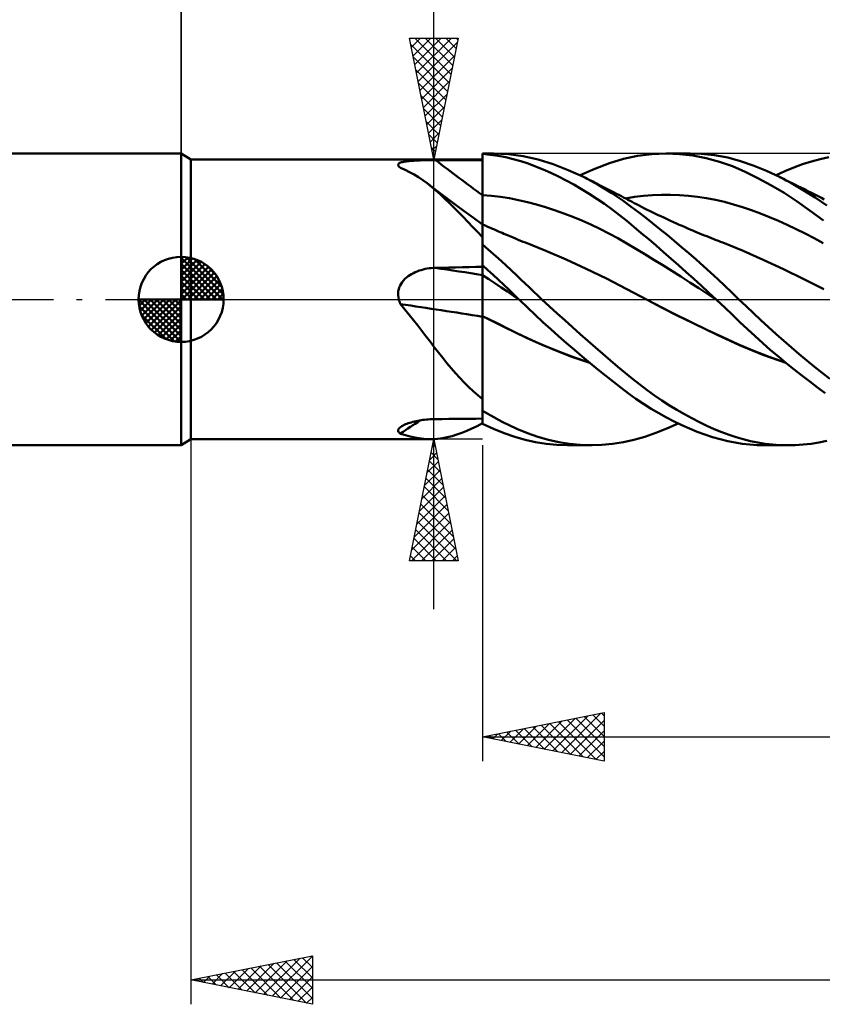
# Model space of a CAD drawing. Units: millimetres. Extents: x -17 to 147, y -34 to 46.
# Drawn here: x 43 to 76, y -29 to 12 of the extents above; entities that cross this region are included whole.
import ezdxf

# ---------------------------------------------------------------- set-up
doc = ezdxf.new("R2010")
doc.units = ezdxf.units.MM
doc.header["$LTSCALE"] = 4.75
doc.linetypes.add('LONGDASH_DASH', pattern=[0.85, 0.4, -0.2, 0.05, -0.2])
for name, color, linetype in [('1', 4, 'CONTINUOUS'), ('2', 7, 'CONTINUOUS'), ('4', 2, 'LONGDASH_DASH'), ('CUT', 1, 'CONTINUOUS'), ('NOCUT', 7, 'CONTINUOUS'), ('SK1', 4, 'CONTINUOUS'), ('SK2', 7, 'CONTINUOUS'), ('SK4', 2, 'LONGDASH_DASH')]:
    doc.layers.add(name, color=color, linetype=linetype)

msp = doc.modelspace()

# ---------------------------------------------------------------- linework, layer by layer
at = {"layer": '1', "color": 4, "linetype": 'CONTINUOUS', "lineweight": 50}
for p, q in [((50, 5.75), (49.6, 6)), ((49.6, -6), (49.6, 6)), ((50, 5.75), (62, 5.75)), ((50, -5.75), (50, 5.75)), ((58.806, 5.669), (58.859, 5.677)), ((58.859, 5.677), (58.914, 5.684)), ((58.914, 5.684), (58.972, 5.69)), ((58.972, 5.69), (59.032, 5.696)), ((59.032, 5.696), (59.093, 5.701)), ((59.093, 5.701), (59.156, 5.705)), ((59.156, 5.705), (59.221, 5.709)), ((59.221, 5.709), (59.287, 5.713)), ((59.287, 5.713), (59.354, 5.715)), ((59.354, 5.715), (59.423, 5.718)), ((59.423, 5.718), (59.491, 5.72)), ((59.491, 5.72), (59.561, 5.722)), ((59.561, 5.722), (59.631, 5.724)), ((59.631, 5.724), (59.702, 5.725)), ((59.702, 5.725), (59.773, 5.726)), ((59.773, 5.726), (59.845, 5.727)), ((59.845, 5.727), (59.917, 5.728)), ((59.917, 5.728), (59.989, 5.728)), ((59.989, 5.728), (60.061, 5.728)), ((60.061, 5.728), (60.338, 5.729)), ((60.338, 5.729), (60.615, 5.729)), ((60.615, 5.729), (60.892, 5.73)), ((60.892, 5.73), (61.169, 5.73)), ((61.169, 5.73), (61.446, 5.731)), ((61.446, 5.731), (61.723, 5.731)), ((61.723, 5.731), (62, 5.732)), ((62, 6), (62.464, 6)), ((62, -5.116), (62, 6)), ((62.32, 5.951), (62, 5.981)), ((62.64, 5.906), (62.32, 5.951)), ((63.068, 5.973), (62.431, 6)), ((62.957, 5.846), (62.64, 5.906)), ((63.266, 5.772), (62.957, 5.846)), ((63.676, 5.889), (63.068, 5.973)), ((63.569, 5.685), (63.266, 5.772)), ((63.875, 5.584), (63.569, 5.685)), ((64.285, 5.75), (63.676, 5.889)), ((64.903, 5.561), (64.285, 5.75)), ((67.216, 5.598), (67.803, 5.775)), ((67.803, 5.775), (68.375, 5.9)), ((68.375, 5.9), (68.958, 5.975)), ((68.958, 5.975), (69.548, 6)), ((70.1, 5.979), (69.548, 6)), ((69.548, 6), (70.535, 6)), ((70.652, 5.916), (70.1, 5.979)), ((70.992, 5.985), (70.441, 5.999)), ((71.201, 5.811), (70.652, 5.916)), ((71.541, 5.929), (70.992, 5.985)), ((71.746, 5.664), (71.201, 5.811)), ((72.084, 5.829), (71.541, 5.929)), ((72.607, 5.688), (72.084, 5.829)), ((73.138, 5.506), (72.607, 5.688)), ((75.166, 5.555), (75.529, 5.672)), ((75.529, 5.672), (75.89, 5.772)), ((75.89, 5.772), (76.249, 5.854)), ((58.526, 5.529), (58.528, 5.548)), ((58.529, 5.51), (58.526, 5.529)), ((58.528, 5.548), (58.537, 5.566)), ((58.539, 5.489), (58.529, 5.51)), ((58.537, 5.566), (58.552, 5.583)), ((58.555, 5.468), (58.539, 5.489)), ((58.552, 5.583), (58.573, 5.599)), ((58.576, 5.447), (58.555, 5.468)), ((58.573, 5.599), (58.6, 5.614)), ((58.601, 5.425), (58.576, 5.447)), ((58.6, 5.614), (58.632, 5.627)), ((58.606, 5.422), (58.601, 5.425)), ((58.61, 5.418), (58.606, 5.422)), ((58.615, 5.415), (58.61, 5.418)), ((58.619, 5.412), (58.615, 5.415)), ((58.624, 5.408), (58.619, 5.412)), ((58.629, 5.405), (58.624, 5.408)), ((58.818, 5.324), (58.629, 5.405)), ((58.632, 5.627), (58.669, 5.639)), ((58.669, 5.639), (58.711, 5.65)), ((58.711, 5.65), (58.757, 5.66)), ((58.757, 5.66), (58.806, 5.669)), ((59.002, 5.233), (58.818, 5.324)), ((64.184, 5.47), (63.875, 5.584)), ((64.495, 5.343), (64.184, 5.47)), ((64.808, 5.205), (64.495, 5.343)), ((65.528, 5.321), (64.903, 5.561)), ((66.154, 5.034), (65.528, 5.321)), ((66.01, 5.105), (66.615, 5.373)), ((66.615, 5.373), (67.216, 5.598)), ((72.28, 5.476), (71.746, 5.664)), ((72.798, 5.252), (72.28, 5.476)), ((73.676, 5.287), (73.138, 5.506)), ((74.219, 5.034), (73.676, 5.287)), ((74.074, 5.105), (74.438, 5.271)), ((74.438, 5.271), (74.802, 5.422)), ((74.802, 5.422), (75.166, 5.555)), ((59.184, 5.133), (59.002, 5.233)), ((59.363, 5.023), (59.184, 5.133)), ((59.541, 4.903), (59.363, 5.023)), ((59.718, 4.774), (59.541, 4.903)), ((65.123, 5.056), (64.808, 5.205)), ((65.439, 4.894), (65.123, 5.056)), ((65.756, 4.722), (65.439, 4.894)), ((66.759, 4.711), (66.154, 5.034)), ((66.23, 4.997), (66.154, 5.034)), ((66.306, 4.959), (66.23, 4.997)), ((66.381, 4.921), (66.306, 4.959)), ((66.457, 4.883), (66.381, 4.921)), ((66.533, 4.845), (66.457, 4.883)), ((73.328, 4.992), (72.798, 5.252)), ((73.862, 4.699), (73.328, 4.992)), ((74.707, 4.778), (74.219, 5.034)), ((74.298, 4.995), (74.219, 5.033)), ((74.376, 4.956), (74.298, 4.995)), ((74.495, 4.896), (74.376, 4.956)), ((74.614, 4.837), (74.495, 4.896)), ((59.898, 4.631), (59.718, 4.774)), ((60.106, 4.48), (59.718, 4.774)), ((60.08, 4.479), (59.898, 4.631)), ((60.264, 4.315), (60.08, 4.479)), ((60.496, 4.187), (60.106, 4.48)), ((66.073, 4.539), (65.756, 4.722)), ((66.388, 4.345), (66.073, 4.539)), ((66.608, 4.807), (66.533, 4.845)), ((66.684, 4.769), (66.608, 4.807)), ((66.76, 4.731), (66.684, 4.769)), ((67.313, 4.374), (66.759, 4.711)), ((66.896, 4.662), (66.76, 4.731)), ((67.033, 4.592), (66.896, 4.662)), ((67.17, 4.522), (67.033, 4.592)), ((67.306, 4.451), (67.17, 4.522)), ((74.402, 4.377), (73.862, 4.699)), ((74.733, 4.778), (74.614, 4.837)), ((75.195, 4.497), (74.707, 4.778)), ((74.852, 4.719), (74.733, 4.778)), ((74.971, 4.659), (74.852, 4.719)), ((75.09, 4.6), (74.971, 4.659)), ((75.209, 4.54), (75.09, 4.6)), ((75.679, 4.191), (75.195, 4.497)), ((75.328, 4.48), (75.209, 4.54)), ((75.387, 4.451), (75.328, 4.48)), ((60.45, 4.142), (60.264, 4.315)), ((60.636, 3.962), (60.45, 4.142)), ((60.876, 3.904), (60.496, 4.187)), ((62.371, 4.257), (62, 4.284)), ((62.742, 4.215), (62.371, 4.257)), ((63.112, 4.159), (62.742, 4.215)), ((63.483, 4.087), (63.112, 4.159)), ((63.854, 4.001), (63.483, 4.087)), ((66.702, 4.142), (66.388, 4.345)), ((67.015, 3.927), (66.702, 4.142)), ((67.408, 4.399), (67.306, 4.451)), ((67.767, 4.066), (67.313, 4.374)), ((67.509, 4.346), (67.408, 4.399)), ((67.611, 4.293), (67.509, 4.346)), ((67.712, 4.24), (67.611, 4.293)), ((67.801, 4.193), (67.712, 4.24)), ((68.12, 3.808), (67.767, 4.066)), ((67.889, 4.146), (67.801, 4.193)), ((67.878, 4.152), (68.248, 4.211)), ((67.977, 4.099), (67.889, 4.146)), ((68.066, 4.053), (67.977, 4.099)), ((68.154, 4.006), (68.066, 4.053)), ((68.248, 4.211), (68.618, 4.254)), ((68.618, 4.254), (68.988, 4.282)), ((68.988, 4.282), (69.358, 4.296)), ((69.728, 4.296), (69.358, 4.296)), ((70.098, 4.282), (69.728, 4.296)), ((70.468, 4.254), (70.098, 4.282)), ((70.838, 4.213), (70.468, 4.254)), ((71.208, 4.159), (70.838, 4.213)), ((71.578, 4.09), (71.208, 4.159)), ((71.948, 4.006), (71.578, 4.09)), ((74.943, 4.026), (74.402, 4.377)), ((75.498, 4.395), (75.387, 4.451)), ((75.61, 4.339), (75.498, 4.395)), ((75.722, 4.282), (75.61, 4.339)), ((76.162, 3.859), (75.679, 4.191)), ((75.834, 4.226), (75.722, 4.282)), ((75.945, 4.17), (75.834, 4.226)), ((76.057, 4.113), (75.945, 4.17)), ((60.822, 3.776), (60.636, 3.962)), ((61.01, 3.584), (60.822, 3.776)), ((61.25, 3.629), (60.876, 3.904)), ((64.225, 3.902), (63.854, 4.001)), ((64.595, 3.792), (64.225, 3.902)), ((64.966, 3.67), (64.595, 3.792)), ((65.337, 3.538), (64.966, 3.67)), ((67.326, 3.702), (67.015, 3.927)), ((67.633, 3.468), (67.326, 3.702)), ((68.411, 3.588), (68.12, 3.808)), ((68.243, 3.96), (68.154, 4.006)), ((68.331, 3.914), (68.243, 3.96)), ((68.42, 3.868), (68.331, 3.914)), ((68.542, 3.806), (68.42, 3.868)), ((68.664, 3.744), (68.542, 3.806)), ((68.777, 3.688), (68.664, 3.744)), ((68.889, 3.633), (68.777, 3.688)), ((72.318, 3.908), (71.948, 4.006)), ((72.688, 3.793), (72.318, 3.908)), ((73.058, 3.668), (72.688, 3.793)), ((73.428, 3.532), (73.058, 3.668)), ((75.483, 3.647), (74.943, 4.026)), ((76.018, 3.242), (75.483, 3.647)), ((61.2, 3.388), (61.01, 3.584)), ((61.394, 3.186), (61.2, 3.388)), ((61.624, 3.354), (61.25, 3.629)), ((62, 3.082), (61.624, 3.354)), ((65.708, 3.396), (65.337, 3.538)), ((66.079, 3.242), (65.708, 3.396)), ((66.449, 3.078), (66.079, 3.242)), ((67.931, 3.229), (67.633, 3.468)), ((68.703, 3.362), (68.411, 3.588)), ((68.997, 3.13), (68.703, 3.362)), ((69.001, 3.578), (68.889, 3.633)), ((69.114, 3.523), (69.001, 3.578)), ((69.226, 3.469), (69.114, 3.523)), ((69.339, 3.416), (69.226, 3.469)), ((69.451, 3.363), (69.339, 3.416)), ((69.564, 3.31), (69.451, 3.363)), ((69.616, 3.286), (69.564, 3.31)), ((69.735, 3.232), (69.616, 3.286)), ((73.797, 3.386), (73.428, 3.532)), ((74.167, 3.231), (73.797, 3.386)), ((61.591, 2.981), (61.394, 3.186)), ((61.793, 2.771), (61.591, 2.981)), ((62.082, 3.047), (62, 3.084)), ((62.164, 3.011), (62.082, 3.047)), ((62.246, 2.975), (62.164, 3.011)), ((62.328, 2.939), (62.246, 2.975)), ((62.409, 2.903), (62.328, 2.939)), ((62.491, 2.867), (62.409, 2.903)), ((62.573, 2.831), (62.491, 2.867)), ((66.82, 2.903), (66.449, 3.078)), ((67.191, 2.715), (66.82, 2.903)), ((68.228, 2.983), (67.931, 3.229)), ((68.53, 2.729), (68.228, 2.983)), ((69.293, 2.893), (68.997, 3.13)), ((69.591, 2.651), (69.293, 2.893)), ((69.854, 3.178), (69.735, 3.232)), ((69.973, 3.124), (69.854, 3.178)), ((70.092, 3.071), (69.973, 3.124)), ((70.211, 3.019), (70.092, 3.071)), ((70.33, 2.967), (70.211, 3.019)), ((70.449, 2.915), (70.33, 2.967)), ((70.568, 2.864), (70.449, 2.915)), ((70.65, 2.83), (70.568, 2.864)), ((74.537, 3.067), (74.167, 3.231)), ((74.907, 2.894), (74.537, 3.067)), ((75.277, 2.711), (74.907, 2.894)), ((62, 2.558), (61.793, 2.771)), ((62.655, 2.796), (62.573, 2.831)), ((62.729, 2.764), (62.655, 2.796)), ((62.804, 2.732), (62.729, 2.764)), ((62.878, 2.7), (62.804, 2.732)), ((62.952, 2.669), (62.878, 2.7)), ((63.055, 2.625), (62.952, 2.669)), ((63.157, 2.582), (63.055, 2.625)), ((63.26, 2.539), (63.157, 2.582)), ((63.362, 2.497), (63.26, 2.539)), ((63.464, 2.455), (63.362, 2.497)), ((63.567, 2.413), (63.464, 2.455)), ((67.562, 2.516), (67.191, 2.715)), ((67.932, 2.304), (67.562, 2.516)), ((68.834, 2.471), (68.53, 2.729)), ((69.139, 2.209), (68.834, 2.471)), ((69.889, 2.404), (69.591, 2.651)), ((70.732, 2.795), (70.65, 2.83)), ((70.83, 2.754), (70.732, 2.795)), ((70.929, 2.713), (70.83, 2.754)), ((71.027, 2.673), (70.929, 2.713)), ((71.126, 2.632), (71.027, 2.673)), ((71.225, 2.593), (71.126, 2.632)), ((71.323, 2.553), (71.225, 2.593)), ((71.422, 2.514), (71.323, 2.553)), ((71.52, 2.475), (71.422, 2.514)), ((71.611, 2.44), (71.52, 2.475)), ((71.702, 2.404), (71.611, 2.44)), ((75.647, 2.518), (75.277, 2.711)), ((76.017, 2.315), (75.647, 2.518)), ((62.345, 1.959), (62, 2.256)), ((63.669, 2.372), (63.567, 2.413)), ((63.771, 2.332), (63.669, 2.372)), ((64.604, 1.998), (63.771, 2.332)), ((68.303, 2.083), (67.932, 2.304)), ((68.674, 1.858), (68.303, 2.083)), ((69.446, 1.943), (69.139, 2.209)), ((70.189, 2.152), (69.889, 2.404)), ((70.488, 1.896), (70.189, 2.152)), ((71.793, 2.369), (71.702, 2.404)), ((71.884, 2.335), (71.793, 2.369)), ((72.716, 1.992), (71.884, 2.335)), ((62.659, 1.68), (62.345, 1.959)), ((62.941, 1.422), (62.659, 1.68)), ((65.436, 1.641), (64.604, 1.998)), ((66.269, 1.26), (65.436, 1.641)), ((69.045, 1.631), (68.674, 1.858)), ((69.416, 1.401), (69.045, 1.631)), ((69.755, 1.673), (69.446, 1.943)), ((70.065, 1.4), (69.755, 1.673)), ((70.786, 1.636), (70.488, 1.896)), ((71.083, 1.372), (70.786, 1.636)), ((73.547, 1.623), (72.716, 1.992)), ((74.379, 1.238), (73.547, 1.623)), ((59.471, 1.207), (59.554, 1.229)), ((59.554, 1.229), (59.637, 1.249)), ((59.637, 1.249), (59.721, 1.265)), ((59.721, 1.265), (59.805, 1.278)), ((59.805, 1.278), (59.89, 1.288)), ((59.89, 1.288), (59.976, 1.294)), ((59.976, 1.294), (60.061, 1.298)), ((60.061, 1.298), (60.338, 1.303)), ((60.338, 1.303), (60.615, 1.309)), ((60.615, 1.309), (60.892, 1.315)), ((60.892, 1.315), (61.169, 1.32)), ((61.169, 1.32), (61.446, 1.326)), ((61.446, 1.326), (61.723, 1.331)), ((61.723, 1.331), (62, 1.336)), ((62.218, 1.204), (62, 1.4)), ((63.191, 1.189), (62.941, 1.422)), ((67.102, 0.854), (66.269, 1.26)), ((69.786, 1.169), (69.416, 1.401)), ((70.375, 1.125), (70.065, 1.4)), ((71.379, 1.105), (71.083, 1.372)), ((75.211, 0.836), (74.379, 1.238)), ((58.751, 0.779), (58.809, 0.84)), ((58.809, 0.84), (58.872, 0.896)), ((58.872, 0.896), (58.938, 0.949)), ((58.938, 0.949), (59.008, 0.997)), ((59.008, 0.997), (59.08, 1.041)), ((59.08, 1.041), (59.155, 1.081)), ((59.155, 1.081), (59.231, 1.118)), ((59.231, 1.118), (59.31, 1.151)), ((59.31, 1.151), (59.39, 1.181)), ((59.39, 1.181), (59.471, 1.207)), ((62.256, 0.829), (62, 0.994)), ((62.436, 1.006), (62.218, 1.204)), ((62.511, 0.662), (62.256, 0.829)), ((62.653, 0.805), (62.436, 1.006)), ((63.407, 0.984), (63.191, 1.189)), ((63.59, 0.808), (63.407, 0.984)), ((67.934, 0.419), (67.102, 0.854)), ((70.157, 0.935), (69.786, 1.169)), ((70.528, 0.698), (70.157, 0.935)), ((70.685, 0.846), (70.375, 1.125)), ((70.993, 0.566), (70.685, 0.846)), ((71.674, 0.834), (71.379, 1.105)), ((71.967, 0.559), (71.674, 0.834)), ((76.043, 0.416), (75.211, 0.836)), ((58.534, 0.333), (58.551, 0.414)), ((58.551, 0.414), (58.576, 0.494)), ((58.576, 0.494), (58.61, 0.571)), ((58.61, 0.571), (58.65, 0.644)), ((58.65, 0.644), (58.698, 0.713)), ((58.698, 0.713), (58.751, 0.779)), ((62.767, 0.492), (62.511, 0.662)), ((62.87, 0.603), (62.653, 0.805)), ((63.022, 0.319), (62.767, 0.492)), ((63.083, 0.401), (62.87, 0.603)), ((63.759, 0.646), (63.59, 0.808)), ((63.929, 0.484), (63.759, 0.646)), ((64.1, 0.322), (63.929, 0.484)), ((68.767, -0.026), (67.934, 0.419)), ((70.899, 0.458), (70.528, 0.698)), ((71.269, 0.214), (70.899, 0.458)), ((71.3, 0.284), (70.993, 0.566)), ((72.258, 0.281), (71.967, 0.559)), ((58.526, 0.25), (58.534, 0.333)), ((58.527, 0.166), (58.526, 0.25)), ((58.537, 0.082), (58.527, 0.166)), ((58.554, 0), (58.537, 0.082)), ((63.278, 0.144), (63.022, 0.319)), ((63.292, 0.2), (63.083, 0.401)), ((63.534, -0.034), (63.278, 0.144)), ((63.499, 0), (63.292, 0.2)), ((63.505, -0.006), (63.499, 0)), ((64.271, 0.161), (64.1, 0.322)), ((64.443, 0), (64.271, 0.161)), ((64.756, -0.29), (64.443, 0)), ((71.64, -0.032), (71.269, 0.214)), ((71.606, 0), (71.3, 0.284)), ((71.612, -0.006), (71.606, 0)), ((72.548, 0), (72.258, 0.281)), ((72.841, -0.282), (72.548, 0)), ((58.563, -0.029), (58.554, 0)), ((58.572, -0.057), (58.563, -0.029)), ((58.581, -0.085), (58.572, -0.057)), ((58.592, -0.113), (58.581, -0.085)), ((58.604, -0.141), (58.592, -0.113)), ((58.616, -0.168), (58.604, -0.141)), ((58.629, -0.195), (58.616, -0.168)), ((58.81, -0.412), (58.629, -0.195)), ((63.51, -0.012), (63.505, -0.006)), ((63.516, -0.017), (63.51, -0.012)), ((63.522, -0.023), (63.516, -0.017)), ((63.528, -0.028), (63.522, -0.023)), ((63.534, -0.034), (63.528, -0.028)), ((63.847, -0.336), (63.534, -0.034)), ((64.164, -0.636), (63.847, -0.336)), ((65.07, -0.578), (64.756, -0.29)), ((68.767, -0.026), (68.767, -0.026)), ((68.767, -0.026), (68.767, -0.026)), ((69.388, -0.346), (68.767, -0.026)), ((69.718, -0.515), (68.767, -0.026)), ((68.767, -0.026), (68.767, -0.026)), ((68.767, -0.026), (68.767, -0.026)), ((70.011, -0.659), (69.388, -0.346)), ((71.618, -0.011), (71.612, -0.006)), ((71.623, -0.016), (71.618, -0.011)), ((71.629, -0.022), (71.623, -0.016)), ((71.635, -0.027), (71.629, -0.022)), ((71.641, -0.033), (71.635, -0.027)), ((71.641, -0.032), (71.64, -0.032)), ((71.64, -0.032), (71.64, -0.032)), ((71.64, -0.032), (71.64, -0.032)), ((71.64, -0.032), (71.64, -0.032)), ((71.64, -0.032), (71.64, -0.032)), ((71.641, -0.033), (71.641, -0.032)), ((71.641, -0.033), (71.641, -0.033)), ((71.641, -0.033), (71.641, -0.033)), ((71.964, -0.337), (71.641, -0.033)), ((72.278, -0.638), (71.964, -0.337)), ((73.141, -0.568), (72.841, -0.282)), ((58.987, -0.63), (58.81, -0.412)), ((59.162, -0.85), (58.987, -0.63)), ((62.6, -0.984), (62, -0.686)), ((62.736, -1.057), (62, -0.689)), ((64.483, -0.933), (64.164, -0.636)), ((65.385, -0.863), (65.07, -0.578)), ((70.669, -0.986), (69.718, -0.515)), ((70.636, -0.965), (70.011, -0.659)), ((72.587, -0.934), (72.278, -0.638)), ((73.452, -0.858), (73.141, -0.568)), ((59.334, -1.071), (59.162, -0.85)), ((59.504, -1.293), (59.334, -1.071)), ((63.198, -1.28), (62.6, -0.984)), ((63.472, -1.421), (62.736, -1.057)), ((64.804, -1.226), (64.483, -0.933)), ((65.7, -1.146), (65.385, -0.863)), ((66.015, -1.426), (65.7, -1.146)), ((71.26, -1.265), (70.636, -0.965)), ((71.621, -1.442), (70.669, -0.986)), ((72.898, -1.229), (72.587, -0.934)), ((73.765, -1.144), (73.452, -0.858)), ((74.081, -1.427), (73.765, -1.144)), ((59.674, -1.516), (59.504, -1.293)), ((59.844, -1.738), (59.674, -1.516)), ((63.808, -1.577), (63.198, -1.28)), ((64.207, -1.767), (63.472, -1.421)), ((64.45, -1.866), (63.808, -1.577)), ((65.128, -1.515), (64.804, -1.226)), ((65.452, -1.799), (65.128, -1.515)), ((66.328, -1.702), (66.015, -1.426)), ((71.88, -1.556), (71.26, -1.265)), ((72.573, -1.882), (71.621, -1.442)), ((72.495, -1.838), (71.88, -1.556)), ((73.213, -1.52), (72.898, -1.229)), ((73.53, -1.805), (73.213, -1.52)), ((74.396, -1.706), (74.081, -1.427)), ((60.014, -1.961), (59.844, -1.738)), ((60.187, -2.182), (60.014, -1.961)), ((64.943, -2.079), (64.207, -1.767)), ((65.094, -2.131), (64.45, -1.866)), ((65.777, -2.079), (65.452, -1.799)), ((66.642, -1.975), (66.328, -1.702)), ((66.954, -2.245), (66.642, -1.975)), ((73.124, -2.11), (72.495, -1.838)), ((73.524, -2.276), (72.573, -1.882)), ((73.849, -2.084), (73.53, -1.805)), ((74.712, -1.979), (74.396, -1.706)), ((75.028, -2.248), (74.712, -1.979)), ((60.361, -2.403), (60.187, -2.182)), ((60.536, -2.619), (60.361, -2.403)), ((65.678, -2.36), (64.943, -2.079)), ((65.742, -2.373), (65.094, -2.131)), ((66.414, -2.611), (65.678, -2.36)), ((66.389, -2.591), (65.742, -2.373)), ((66.102, -2.354), (65.777, -2.079)), ((66.425, -2.623), (66.102, -2.354)), ((67.264, -2.512), (66.954, -2.245)), ((73.784, -2.364), (73.124, -2.11)), ((74.475, -2.609), (73.524, -2.276)), ((74.451, -2.591), (73.784, -2.364)), ((74.17, -2.357), (73.849, -2.084)), ((74.492, -2.625), (74.17, -2.357)), ((75.343, -2.512), (75.028, -2.248)), ((60.712, -2.829), (60.536, -2.619)), ((60.888, -3.032), (60.712, -2.829)), ((66.748, -2.886), (66.425, -2.623)), ((67.571, -2.773), (67.264, -2.512)), ((67.869, -3.025), (67.571, -2.773)), ((74.815, -2.885), (74.492, -2.625)), ((75.658, -2.771), (75.343, -2.512)), ((75.972, -3.026), (75.658, -2.771)), ((61.065, -3.229), (60.888, -3.032)), ((61.245, -3.418), (61.065, -3.229)), ((67.068, -3.143), (66.748, -2.886)), ((67.387, -3.394), (67.068, -3.143)), ((68.164, -3.269), (67.869, -3.025)), ((75.137, -3.139), (74.815, -2.885)), ((75.458, -3.385), (75.137, -3.139)), ((76.284, -3.274), (75.972, -3.026)), ((61.428, -3.601), (61.245, -3.418)), ((61.614, -3.777), (61.428, -3.601)), ((67.7, -3.637), (67.387, -3.394)), ((68.005, -3.867), (67.7, -3.637)), ((68.464, -3.506), (68.164, -3.269)), ((68.767, -3.734), (68.464, -3.506)), ((75.777, -3.624), (75.458, -3.385)), ((76.095, -3.855), (75.777, -3.624)), ((61.804, -3.946), (61.614, -3.777)), ((62, -4.107), (61.804, -3.946)), ((68.311, -4.088), (68.005, -3.867)), ((69.072, -3.953), (68.767, -3.734)), ((69.379, -4.162), (69.072, -3.953)), ((68.621, -4.299), (68.311, -4.088)), ((68.933, -4.499), (68.621, -4.299)), ((69.687, -4.361), (69.379, -4.162)), ((69.995, -4.549), (69.687, -4.361)), ((62.804, -5.035), (62, -4.59)), ((69.248, -4.686), (68.933, -4.499)), ((69.563, -4.862), (69.248, -4.686)), ((70.303, -4.727), (69.995, -4.549)), ((70.611, -4.894), (70.303, -4.727)), ((58.608, -5.267), (58.645, -5.238)), ((58.645, -5.238), (58.686, -5.213)), ((58.686, -5.213), (58.73, -5.188)), ((58.73, -5.188), (58.779, -5.164)), ((58.779, -5.164), (58.831, -5.141)), ((58.831, -5.141), (58.887, -5.119)), ((58.887, -5.119), (58.945, -5.098)), ((58.945, -5.098), (59.006, -5.078)), ((59.006, -5.078), (59.068, -5.06)), ((59.068, -5.06), (59.132, -5.042)), ((59.132, -5.042), (59.199, -5.026)), ((59.199, -5.026), (59.266, -5.011)), ((59.266, -5.011), (59.335, -4.997)), ((59.335, -4.997), (59.405, -4.985)), ((59.405, -4.985), (59.476, -4.973)), ((59.476, -4.973), (59.547, -4.963)), ((59.547, -4.963), (59.619, -4.954)), ((59.619, -4.954), (59.692, -4.946)), ((59.692, -4.946), (59.765, -4.94)), ((59.765, -4.94), (59.839, -4.935)), ((59.839, -4.935), (59.913, -4.931)), ((59.913, -4.931), (59.987, -4.928)), ((59.987, -4.928), (60.061, -4.927)), ((60.061, -4.927), (60.338, -4.923)), ((60.338, -4.923), (60.615, -4.92)), ((60.615, -4.92), (60.892, -4.917)), ((60.892, -4.917), (61.169, -4.914)), ((61.169, -4.914), (61.446, -4.912)), ((61.446, -4.912), (61.723, -4.909)), ((61.564, -5.314), (61.779, -5.21)), ((61.723, -4.909), (62, -4.906)), ((61.779, -5.21), (62, -5.096)), ((62.448, -5.32), (62, -5.116)), ((63.41, -5.326), (62.804, -5.035)), ((69.881, -5.026), (69.563, -4.862)), ((69.582, -5.312), (70.041, -5.105)), ((70.199, -5.179), (69.881, -5.026)), ((70.517, -5.319), (70.199, -5.179)), ((70.919, -5.052), (70.611, -4.894)), ((71.227, -5.198), (70.919, -5.052)), ((71.533, -5.334), (71.227, -5.198)), ((58.526, -5.408), (58.527, -5.381)), ((58.533, -5.435), (58.526, -5.408)), ((58.527, -5.381), (58.536, -5.353)), ((58.548, -5.46), (58.533, -5.435)), ((58.536, -5.353), (58.552, -5.324)), ((58.569, -5.483), (58.548, -5.46)), ((58.552, -5.324), (58.576, -5.295)), ((58.596, -5.505), (58.569, -5.483)), ((58.576, -5.295), (58.608, -5.267)), ((58.629, -5.526), (58.596, -5.505)), ((58.827, -5.587), (58.629, -5.526)), ((59.021, -5.639), (58.827, -5.587)), ((59.211, -5.681), (59.021, -5.639)), ((60.549, -5.675), (60.747, -5.625)), ((60.747, -5.625), (60.947, -5.564)), ((60.947, -5.564), (61.149, -5.492)), ((61.149, -5.492), (61.354, -5.408)), ((61.354, -5.408), (61.564, -5.314)), ((62.893, -5.5), (62.448, -5.32)), ((63.326, -5.653), (62.893, -5.5)), ((63.751, -5.777), (63.326, -5.653)), ((63.849, -5.508), (63.41, -5.326)), ((64.276, -5.656), (63.849, -5.508)), ((64.708, -5.777), (64.276, -5.656)), ((68.225, -5.78), (68.671, -5.651)), ((68.671, -5.651), (69.125, -5.495)), ((69.125, -5.495), (69.582, -5.312)), ((70.834, -5.446), (70.517, -5.319)), ((71.15, -5.562), (70.834, -5.446)), ((71.464, -5.664), (71.15, -5.562)), ((71.777, -5.754), (71.464, -5.664)), ((71.837, -5.459), (71.533, -5.334)), ((72.138, -5.571), (71.837, -5.459)), ((72.431, -5.67), (72.138, -5.571)), ((72.722, -5.756), (72.431, -5.67)), ((49.6, -6), (50, -5.75)), ((50, -5.75), (59.873, -5.75)), ((59.399, -5.714), (59.211, -5.681)), ((59.585, -5.736), (59.399, -5.714)), ((59.771, -5.748), (59.585, -5.736)), ((59.958, -5.749), (59.771, -5.748)), ((59.958, -5.749), (60.153, -5.737)), ((60.153, -5.737), (60.35, -5.712)), ((60.35, -5.712), (60.549, -5.675)), ((64.183, -5.874), (63.751, -5.777)), ((64.619, -5.944), (64.183, -5.874)), ((65.059, -5.985), (64.619, -5.944)), ((65.144, -5.872), (64.708, -5.777)), ((65.501, -6), (65.059, -5.985)), ((65.581, -5.941), (65.144, -5.872)), ((66.503, -6), (65.515, -6)), ((66.017, -5.983), (65.581, -5.941)), ((66.451, -6), (66.017, -5.983)), ((66.451, -6), (66.902, -5.989)), ((66.902, -5.989), (67.349, -5.948)), ((67.349, -5.948), (67.792, -5.878)), ((67.792, -5.878), (68.225, -5.78)), ((72.087, -5.83), (71.777, -5.754)), ((72.388, -5.892), (72.087, -5.83)), ((72.686, -5.94), (72.388, -5.892)), ((72.988, -5.974), (72.686, -5.94)), ((73.018, -5.83), (72.722, -5.756)), ((73.293, -5.994), (72.988, -5.974)), ((73.318, -5.89), (73.018, -5.83)), ((73.6, -6), (73.293, -5.994)), ((73.619, -5.937), (73.318, -5.89)), ((74.568, -6), (73.585, -6)), ((73.921, -5.971), (73.619, -5.937)), ((74.226, -5.992), (73.921, -5.971)), ((74.531, -6), (74.226, -5.992)), ((74.531, -6), (74.858, -5.994)), ((74.858, -5.994), (75.185, -5.974)), ((75.185, -5.974), (75.511, -5.938)), ((75.511, -5.938), (75.835, -5.888)), ((75.835, -5.888), (76.158, -5.823))]:
    msp.add_line(p, q, dxfattribs=at)
for centre, major_axis, ratio, start_param, end_param in [((115.953, 73.203), (-87.297, 51.314), 0.862421, 1.432184, 1.456121), ((115.953, -26.133), (-97.796, 26.266), 0.148524, 5.336117, 5.360054), ((115.498, -27.825), (-98.064, 26.338), 0.148524, 5.328783, 5.370327), ((115.498, -89.627), (-52.234, 87.074), 0.954214, 0.04677, 0.056839)]:
    msp.add_ellipse(centre, major_axis=major_axis, ratio=ratio, start_param=start_param, end_param=end_param, dxfattribs=at)
at = {"layer": '2', "color": 7, "linetype": 'CONTINUOUS', "lineweight": 25}
for p, q in [((49.6, 0), (49.6, 32.4)), ((60, -12.75), (60, 28.15)), ((60, 5.75), (59, 10.75)), ((59, 10.75), (61, 10.75)), ((59.004, 10.728), (59.027, 10.75)), ((59.075, 10.374), (59.451, 10.75)), ((59.146, 10.021), (59.875, 10.75)), ((59.215, 10.75), (60.702, 9.262)), ((59.217, 9.667), (60.299, 10.75)), ((59.287, 9.313), (60.724, 10.75)), ((59.358, 8.96), (60.963, 10.565)), ((59.639, 10.75), (60.773, 9.616)), ((61, 10.75), (60, 5.75)), ((60.063, 10.75), (60.844, 9.969)), ((60.488, 10.75), (60.915, 10.323)), ((60.912, 10.75), (60.985, 10.676)), ((59.052, 10.488), (60.632, 8.909)), ((59.158, 9.958), (60.561, 8.555)), ((59.429, 8.606), (60.857, 10.035)), ((59.265, 9.427), (60.49, 8.202)), ((59.499, 8.253), (60.751, 9.504)), ((59.57, 7.899), (60.645, 8.974)), ((59.371, 8.897), (60.42, 7.848)), ((59.477, 8.367), (60.349, 7.494)), ((59.641, 7.546), (60.539, 8.444)), ((59.583, 7.836), (60.278, 7.141)), ((59.712, 7.192), (60.433, 7.913)), ((59.689, 7.306), (60.207, 6.787)), ((59.782, 6.839), (60.327, 7.383)), ((59.795, 6.776), (60.137, 6.434)), ((59.853, 6.485), (60.221, 6.853)), ((59.901, 6.245), (60.066, 6.08)), ((59.924, 6.132), (60.114, 6.322)), ((59, 5.75), (62, 5.75)), ((59.994, 5.778), (60.008, 5.792)), ((50, -5.75), (50, -29)), ((62, -5.75), (59, -5.75)), ((59, -10.75), (60, -5.75)), ((59.937, -6.066), (60.042, -5.961)), ((59.96, -5.952), (60.061, -6.052)), ((60, -5.75), (61, -10.75)), ((62, -6), (62, -19)), ((59.831, -6.597), (60.113, -6.314)), ((59.889, -6.305), (60.167, -6.583)), ((59.725, -7.127), (60.184, -6.668)), ((59.818, -6.659), (60.273, -7.113)), ((59.619, -7.657), (60.254, -7.022)), ((59.748, -7.012), (60.379, -7.643)), ((59.512, -8.188), (60.325, -7.375)), ((59.677, -7.366), (60.485, -8.174)), ((59.3, -9.248), (60.466, -8.082)), ((59.406, -8.718), (60.396, -7.729)), ((59.535, -8.073), (60.697, -9.234)), ((59.606, -7.719), (60.591, -8.704)), ((59.194, -9.779), (60.537, -8.436)), ((59.465, -8.427), (60.803, -9.765)), ((59.088, -10.309), (60.608, -8.789)), ((59.394, -8.78), (60.909, -10.295)), ((59.071, -10.75), (60.679, -9.143)), ((59.323, -9.134), (60.94, -10.75)), ((59.253, -9.487), (60.515, -10.75)), ((59.496, -10.75), (60.749, -9.496)), ((59.182, -9.841), (60.091, -10.75)), ((59.92, -10.75), (60.82, -9.85)), ((59.111, -10.194), (59.667, -10.75)), ((60.344, -10.75), (60.891, -10.203)), ((61, -10.75), (59, -10.75)), ((59.04, -10.548), (59.243, -10.75)), ((60.769, -10.75), (60.961, -10.557)), ((62, -18), (67, -17)), ((67, -17), (67, -19)), ((64.186, -18.437), (65.28, -17.344)), ((64.54, -18.508), (65.81, -17.238)), ((64.894, -18.579), (66.34, -17.132)), ((65.125, -17.375), (66.688, -18.938)), ((65.247, -18.649), (66.871, -17.026)), ((65.479, -17.304), (67, -18.825)), ((65.601, -18.72), (67, -17.321)), ((65.833, -17.233), (67, -18.401)), ((66.186, -17.163), (67, -17.977)), ((66.54, -17.092), (67, -17.552)), ((66.893, -17.021), (67, -17.128)), ((62.772, -18.154), (63.158, -17.768)), ((63.004, -17.799), (63.506, -18.301)), ((63.126, -18.225), (63.689, -17.662)), ((63.358, -17.728), (64.037, -18.407)), ((63.479, -18.296), (64.219, -17.556)), ((63.711, -17.658), (64.567, -18.513)), ((63.833, -18.367), (64.749, -17.45)), ((64.065, -17.587), (65.097, -18.619)), ((64.418, -17.516), (65.628, -18.726)), ((64.772, -17.446), (66.158, -18.832)), ((65.954, -18.791), (67, -17.745)), ((62, -18), (110, -18)), ((67, -19), (62, -18)), ((62.065, -18.013), (62.098, -17.98)), ((62.297, -17.941), (62.446, -18.089)), ((62.419, -18.084), (62.628, -17.874)), ((62.651, -17.87), (62.976, -18.195)), ((66.308, -18.862), (67, -18.169)), ((66.661, -18.932), (67, -18.594)), ((50, -28), (55, -27)), ((52.995, -28.599), (54.492, -27.102)), ((53.348, -28.67), (55, -27.018)), ((54.591, -27.082), (55, -27.491)), ((54.945, -27.011), (55, -27.066)), ((55, -27), (55, -29)), ((51.58, -28.316), (52.371, -27.526)), ((51.934, -28.387), (52.901, -27.42)), ((52.288, -28.458), (53.431, -27.314)), ((52.47, -27.506), (53.705, -28.741)), ((52.641, -28.528), (53.962, -27.208)), ((52.823, -27.435), (54.235, -28.847)), ((53.177, -27.365), (54.765, -28.953)), ((53.53, -27.294), (55, -28.763)), ((53.702, -28.74), (55, -27.442)), ((53.884, -27.223), (55, -28.339)), ((54.238, -27.152), (55, -27.915)), ((50.348, -27.93), (50.523, -28.105)), ((50.52, -28.104), (50.78, -27.844)), ((50.702, -27.86), (51.053, -28.211)), ((50.873, -28.175), (51.31, -27.738)), ((51.056, -27.789), (51.583, -28.317)), ((51.227, -28.245), (51.84, -27.632)), ((51.409, -27.718), (52.114, -28.423)), ((51.763, -27.647), (52.644, -28.529)), ((52.116, -27.577), (53.174, -28.635)), ((54.055, -28.811), (55, -27.866)), ((50, -28), (110, -28)), ((55, -29), (50, -28)), ((50.166, -28.033), (50.249, -27.95)), ((54.409, -28.882), (55, -28.291)), ((54.762, -28.952), (55, -28.715))]:
    msp.add_line(p, q, dxfattribs=at)
at = {"layer": '4', "color": 2, "linetype": 'LONGDASH_DASH', "lineweight": 25}
msp.add_line((49.6, 0), (110, 0), dxfattribs=at)
at = {"layer": 'CUT', "color": 1, "linetype": 'CONTINUOUS', "lineweight": 25}
for p, q in [((108, 6), (62, 6)), ((62, 6), (62, 0)), ((62, 0), (110, 0))]:
    msp.add_line(p, q, dxfattribs=at)
at = {"layer": 'NOCUT', "color": 7, "linetype": 'CONTINUOUS', "lineweight": 25}
for p, q in [((50, 5.75), (49.6, 6)), ((49.6, 6), (49.6, 0)), ((62, 5.75), (50, 5.75)), ((62, 0), (62, 5.75)), ((49.6, 0), (62, 0))]:
    msp.add_line(p, q, dxfattribs=at)
at = {"layer": 'SK1', "color": 4, "linetype": 'CONTINUOUS', "lineweight": 50}
for p, q in [((49.6, 6), (0.6, 6)), ((49.6, 0), (49.6, 1.75)), ((49.6, 1.705), (49.644, 1.749)), ((49.6, 1.457), (49.871, 1.728)), ((49.6, 1.705), (51.305, 0)), ((49.6, 1.21), (50.074, 1.684)), ((49.6, 0.962), (50.259, 1.621)), ((49.815, 1.737), (51.337, 0.215)), ((50.133, 1.667), (51.267, 0.533)), ((49.6, 0.715), (50.427, 1.542)), ((49.6, 1.457), (51.057, 0)), ((49.6, 0.467), (50.581, 1.448)), ((49.6, 0.22), (50.723, 1.342)), ((49.628, 0), (50.851, 1.223)), ((50.64, 1.407), (51.007, 1.04)), ((49.6, 1.21), (50.81, 0)), ((49.6, 0.962), (50.562, 0)), ((49.875, 0), (50.967, 1.092)), ((50.123, 0), (51.071, 0.948)), ((49.6, 0.715), (50.315, 0)), ((49.6, 0.467), (50.067, 0)), ((50.37, 0), (51.161, 0.79)), ((50.618, 0), (51.236, 0.619)), ((50.865, 0), (51.296, 0.431)), ((49.6, 0), (47.85, 0)), ((47.851, -0.044), (47.895, 0)), ((47.872, -0.271), (48.143, 0)), ((47.916, -0.474), (48.39, 0)), ((47.979, -0.659), (48.638, 0)), ((48.058, -0.827), (48.885, 0)), ((48.087, 0), (49.6, -1.513)), ((48.152, -0.981), (49.133, 0)), ((48.258, -1.123), (49.38, 0)), ((48.335, 0), (49.6, -1.265)), ((48.582, 0), (49.6, -1.018)), ((48.83, 0), (49.6, -0.77)), ((49.077, 0), (49.6, -0.523)), ((49.325, 0), (49.6, -0.275)), ((49.572, 0), (49.6, -0.028)), ((49.6, 0.22), (49.82, 0)), ((49.6, 0), (51.35, 0)), ((49.6, -1.75), (49.6, 0)), ((51.113, 0), (51.336, 0.223)), ((47.85, -0.011), (49.589, -1.75)), ((47.874, -0.281), (49.319, -1.726)), ((48.377, -1.251), (49.6, -0.028)), ((48.508, -1.367), (49.6, -0.275)), ((47.964, -0.619), (48.981, -1.636)), ((48.652, -1.471), (49.6, -0.523)), ((48.81, -1.561), (49.6, -0.77)), ((48.981, -1.636), (49.6, -1.018)), ((49.169, -1.696), (49.6, -1.265)), ((49.377, -1.736), (49.6, -1.513)), ((0.6, -6), (49.6, -6))]:
    msp.add_line(p, q, dxfattribs=at)
for start, end in [(90, 180), (0, 90), (180, 270), (270, 0)]:
    msp.add_arc((49.6, 0), 1.75, start, end, dxfattribs=at)
at = {"layer": 'SK2', "color": 7, "linetype": 'CONTINUOUS', "lineweight": 25}
msp.add_line((49.6, 19), (49.6, 6), dxfattribs=at)
at = {"layer": 'SK4', "color": 2, "linetype": 'LONGDASH_DASH', "lineweight": 25}
msp.add_line((-6, 0), (116, 0), dxfattribs=at)

doc.saveas('drawing.dxf')
